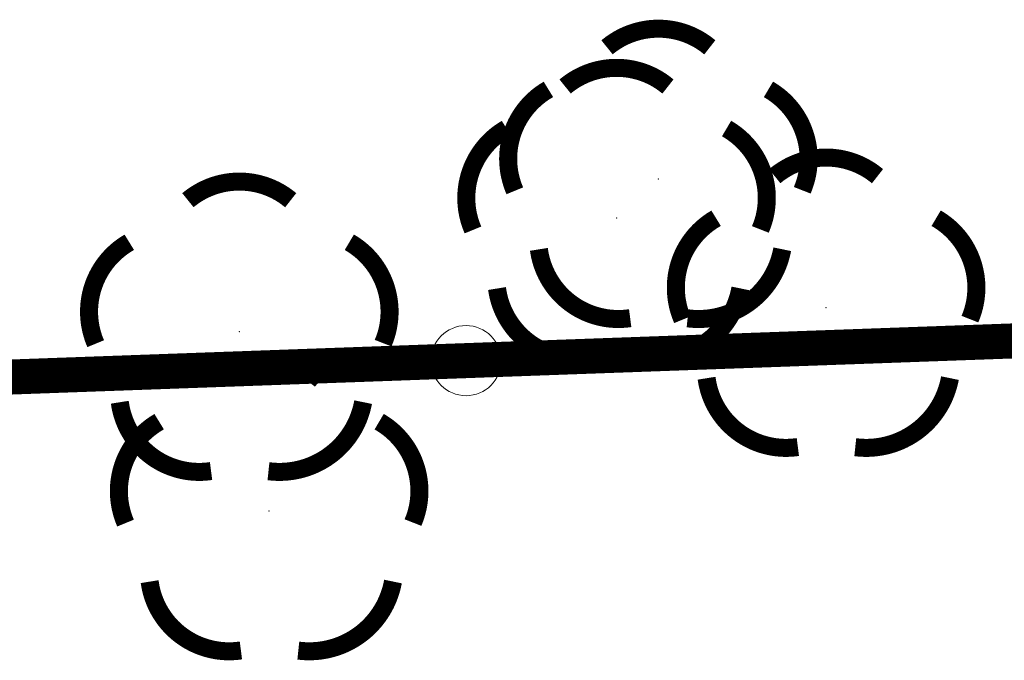
# Model space of a CAD drawing. Extents: x 4552602 to 4554253, y 5914497 to 5915850.
# Drawn here: x 4553334 to 4553339, y 5914509 to 5914512 of the extents above; entities that cross this region are included whole.
import ezdxf

# ---------------------------------------------------------------- set-up
doc = ezdxf.new("R2010")
doc.units = 0
doc.header["$MEASUREMENT"] = 0
doc.linetypes.add('901', pattern=[0])
for name, color, linetype, lineweight in [('DRZEWA_LISCIASTE_10_12_200', 252, 'Continuous', 9), ('SZOPO', 252, 'Continuous', 9), ('SZZPZ', 252, 'Continuous', 9)]:
    doc.layers.add(name, color=color, linetype=linetype, lineweight=lineweight)

msp = doc.modelspace()

# ---------------------------------------------------------------- linework, layer by layer
at = {"layer": 'DRZEWA_LISCIASTE_10_12_200', "const_width": 0.09}
for points in [[(4553337.2035, 5914511.7445), (4553337.2144, 5914511.7533), (4553337.2255, 5914511.7617), (4553337.237, 5914511.7697), (4553337.2487, 5914511.7772), (4553337.2607, 5914511.7844), (4553337.2729, 5914511.7912), (4553337.2854, 5914511.7975), (4553337.298, 5914511.8033), (4553337.3109, 5914511.8088), (4553337.3239, 5914511.8137), (4553337.3372, 5914511.8183), (4553337.3505, 5914511.8223), (4553337.364, 5914511.8259), (4553337.3776, 5914511.829), (4553337.3913, 5914511.8317), (4553337.4051, 5914511.8338), (4553337.419, 5914511.8355), (4553337.4329, 5914511.8367), (4553337.4468, 5914511.8374), (4553337.4608, 5914511.8376), (4553337.4748, 5914511.8373), (4553337.4887, 5914511.8366), (4553337.5026, 5914511.8353), (4553337.5165, 5914511.8336), (4553337.5302, 5914511.8314), (4553337.5439, 5914511.8287), (4553337.5575, 5914511.8255), (4553337.571, 5914511.8219), (4553337.5844, 5914511.8178), (4553337.5976, 5914511.8132), (4553337.6106, 5914511.8082), (4553337.6234, 5914511.8027), (4553337.6361, 5914511.7968), (4553337.6485, 5914511.7904), (4553337.6607, 5914511.7836), (4553337.6726, 5914511.7764), (4553337.6843, 5914511.7688), (4553337.6958, 5914511.7607), (4553337.7165, 5914511.7445)], [(4553336.7432, 5914511.028), (4553336.7379, 5914511.0409), (4553336.733, 5914511.0539), (4553336.7286, 5914511.0672), (4553336.7246, 5914511.0806), (4553336.7211, 5914511.0941), (4553336.7181, 5914511.1077), (4553336.7155, 5914511.1214), (4553336.7134, 5914511.1353), (4553336.7119, 5914511.1491), (4553336.7108, 5914511.163), (4553336.7101, 5914511.177), (4553336.71, 5914511.191), (4553336.7104, 5914511.2049), (4553336.7112, 5914511.2188), (4553336.7126, 5914511.2327), (4553336.7144, 5914511.2466), (4553336.7167, 5914511.2604), (4553336.7195, 5914511.274), (4553336.7227, 5914511.2876), (4553336.7264, 5914511.3011), (4553336.7306, 5914511.3144), (4553336.7353, 5914511.3276), (4553336.7404, 5914511.3405), (4553336.746, 5914511.3534), (4553336.752, 5914511.366), (4553336.7584, 5914511.3783), (4553336.7653, 5914511.3905), (4553336.7726, 5914511.4024), (4553336.7803, 5914511.4141), (4553336.7884, 5914511.4254), (4553336.7969, 5914511.4365), (4553336.8057, 5914511.4473), (4553336.815, 5914511.4577), (4553336.8246, 5914511.4679), (4553336.8346, 5914511.4777), (4553336.8449, 5914511.4871), (4553336.8555, 5914511.4962), (4553336.8664, 5914511.5049), (4553336.8776, 5914511.5132), (4553336.8891, 5914511.5211), (4553336.9109, 5914511.5345)], [(4553338.0091, 5914511.5345), (4553338.0211, 5914511.5274), (4553338.0328, 5914511.5198), (4553338.0443, 5914511.5118), (4553338.0554, 5914511.5035), (4553338.0663, 5914511.4947), (4553338.0769, 5914511.4856), (4553338.0871, 5914511.4761), (4553338.097, 5914511.4662), (4553338.1065, 5914511.456), (4553338.1157, 5914511.4455), (4553338.1246, 5914511.4347), (4553338.133, 5914511.4236), (4553338.141, 5914511.4122), (4553338.1487, 5914511.4005), (4553338.1559, 5914511.3885), (4553338.1627, 5914511.3763), (4553338.1691, 5914511.3639), (4553338.175, 5914511.3513), (4553338.1805, 5914511.3384), (4553338.1855, 5914511.3254), (4553338.1901, 5914511.3122), (4553338.1942, 5914511.2989), (4553338.1979, 5914511.2854), (4553338.201, 5914511.2718), (4553338.2037, 5914511.2581), (4553338.206, 5914511.2443), (4553338.2077, 5914511.2305), (4553338.209, 5914511.2166), (4553338.2097, 5914511.2026), (4553338.21, 5914511.1887), (4553338.2098, 5914511.1747), (4553338.2091, 5914511.1608), (4553338.2079, 5914511.1468), (4553338.2063, 5914511.133), (4553338.2041, 5914511.1192), (4553338.2015, 5914511.1055), (4553338.1984, 5914511.0919), (4553338.1948, 5914511.0784), (4553338.1907, 5914511.065), (4553338.1862, 5914511.0518), (4553338.1779, 5914511.0306)], [(4553337.319, 5914510.392), (4553337.3051, 5914510.3902), (4553337.2912, 5914510.3888), (4553337.2773, 5914510.388), (4553337.2633, 5914510.3876), (4553337.2494, 5914510.3877), (4553337.2354, 5914510.3884), (4553337.2215, 5914510.3895), (4553337.2076, 5914510.391), (4553337.1938, 5914510.3931), (4553337.1801, 5914510.3957), (4553337.1665, 5914510.3987), (4553337.153, 5914510.4022), (4553337.1396, 5914510.4062), (4553337.1263, 5914510.4106), (4553337.1133, 5914510.4155), (4553337.1004, 5914510.4208), (4553337.0877, 5914510.4266), (4553337.0752, 5914510.4329), (4553337.0629, 5914510.4395), (4553337.0509, 5914510.4466), (4553337.0391, 5914510.4541), (4553337.0276, 5914510.462), (4553337.0164, 5914510.4703), (4553337.0055, 5914510.479), (4553336.9948, 5914510.4881), (4553336.9846, 5914510.4976), (4553336.9746, 5914510.5073), (4553336.965, 5914510.5175), (4553336.9557, 5914510.5279), (4553336.9469, 5914510.5387), (4553336.9384, 5914510.5498), (4553336.9303, 5914510.5612), (4553336.9226, 5914510.5728), (4553336.9153, 5914510.5847), (4553336.9084, 5914510.5969), (4553336.902, 5914510.6093), (4553336.896, 5914510.6219), (4553336.8904, 5914510.6347), (4553336.8853, 5914510.6477), (4553336.8806, 5914510.6608), (4553336.8764, 5914510.6741), (4553336.8727, 5914510.6876), (4553336.8694, 5914510.7012), (4553336.8667, 5914510.7149), (4553336.8634, 5914510.7355)], [(4553338.0781, 5914510.7361), (4553338.0751, 5914510.7215), (4553338.0717, 5914510.7071), (4553338.0678, 5914510.6928), (4553338.0633, 5914510.6787), (4553338.0584, 5914510.6647), (4553338.053, 5914510.6508), (4553338.0471, 5914510.6372), (4553338.0408, 5914510.6238), (4553338.034, 5914510.6106), (4553338.0267, 5914510.5977), (4553338.019, 5914510.5851), (4553338.0108, 5914510.5727), (4553338.0022, 5914510.5606), (4553337.9932, 5914510.5488), (4553337.9838, 5914510.5373), (4553337.974, 5914510.5262), (4553337.9638, 5914510.5154), (4553337.9532, 5914510.505), (4553337.9423, 5914510.4949), (4553337.9311, 5914510.4853), (4553337.9195, 5914510.476), (4553337.9076, 5914510.4672), (4553337.8954, 5914510.4587), (4553337.8829, 5914510.4507), (4553337.8701, 5914510.4432), (4553337.8571, 5914510.4361), (4553337.8438, 5914510.4294), (4553337.8303, 5914510.4232), (4553337.8167, 5914510.4175), (4553337.8028, 5914510.4123), (4553337.7887, 5914510.4076), (4553337.7745, 5914510.4033), (4553337.7601, 5914510.3996), (4553337.7457, 5914510.3963), (4553337.7311, 5914510.3936), (4553337.7164, 5914510.3914), (4553337.7017, 5914510.3896), (4553337.6869, 5914510.3885), (4553337.6721, 5914510.3878), (4553337.6572, 5914510.3876), (4553337.6424, 5914510.388), (4553337.6276, 5914510.3888), (4553337.6056, 5914510.3911)]]:
    msp.add_lwpolyline(points, dxfattribs=at)
at = {"layer": 'DRZEWA_LISCIASTE_10_12_200'}
msp.add_point((4553337.46, 5914511.0876, 171.0034), dxfattribs=at)
at = {"layer": 'SZOPO', "linetype": '901', "const_width": 0.175}
msp.add_lwpolyline([(4553351.49, 5914510.72), (4553330.68, 5914509.97)], dxfattribs=at)
at = {"layer": 'SZOPO'}
msp.add_circle((4553336.4997, 5914510.1797), 0.175, dxfattribs=at)
at = {"layer": 'SZZPZ', "const_width": 0.09}
for points in [[(4553336.9945, 5914511.5489), (4553337.0054, 5914511.5577), (4553337.0165, 5914511.5661), (4553337.028, 5914511.5741), (4553337.0397, 5914511.5816), (4553337.0517, 5914511.5888), (4553337.0639, 5914511.5956), (4553337.0764, 5914511.6019), (4553337.089, 5914511.6077), (4553337.1019, 5914511.6132), (4553337.1149, 5914511.6181), (4553337.1282, 5914511.6227), (4553337.1415, 5914511.6267), (4553337.155, 5914511.6303), (4553337.1686, 5914511.6334), (4553337.1823, 5914511.6361), (4553337.1961, 5914511.6382), (4553337.21, 5914511.6399), (4553337.2239, 5914511.6411), (4553337.2378, 5914511.6418), (4553337.2518, 5914511.642), (4553337.2658, 5914511.6417), (4553337.2797, 5914511.641), (4553337.2936, 5914511.6397), (4553337.3075, 5914511.638), (4553337.3212, 5914511.6358), (4553337.3349, 5914511.6331), (4553337.3485, 5914511.6299), (4553337.362, 5914511.6263), (4553337.3754, 5914511.6222), (4553337.3886, 5914511.6176), (4553337.4016, 5914511.6126), (4553337.4144, 5914511.6071), (4553337.4271, 5914511.6012), (4553337.4395, 5914511.5948), (4553337.4517, 5914511.588), (4553337.4636, 5914511.5808), (4553337.4753, 5914511.5732), (4553337.4868, 5914511.5651), (4553337.5075, 5914511.5489)], [(4553336.5342, 5914510.8324), (4553336.5289, 5914510.8453), (4553336.524, 5914510.8583), (4553336.5196, 5914510.8716), (4553336.5156, 5914510.885), (4553336.5121, 5914510.8985), (4553336.5091, 5914510.9121), (4553336.5065, 5914510.9258), (4553336.5044, 5914510.9397), (4553336.5029, 5914510.9535), (4553336.5018, 5914510.9674), (4553336.5011, 5914510.9814), (4553336.501, 5914510.9954), (4553336.5014, 5914511.0093), (4553336.5022, 5914511.0232), (4553336.5036, 5914511.0371), (4553336.5054, 5914511.051), (4553336.5077, 5914511.0648), (4553336.5105, 5914511.0784), (4553336.5137, 5914511.092), (4553336.5174, 5914511.1055), (4553336.5216, 5914511.1188), (4553336.5263, 5914511.132), (4553336.5314, 5914511.1449), (4553336.537, 5914511.1578), (4553336.543, 5914511.1704), (4553336.5494, 5914511.1827), (4553336.5563, 5914511.1949), (4553336.5636, 5914511.2068), (4553336.5713, 5914511.2185), (4553336.5794, 5914511.2298), (4553336.5879, 5914511.2409), (4553336.5967, 5914511.2517), (4553336.606, 5914511.2621), (4553336.6156, 5914511.2723), (4553336.6256, 5914511.2821), (4553336.6359, 5914511.2915), (4553336.6465, 5914511.3006), (4553336.6574, 5914511.3093), (4553336.6686, 5914511.3176), (4553336.6801, 5914511.3255), (4553336.7019, 5914511.3389)], [(4553337.8001, 5914511.3389), (4553337.8121, 5914511.3318), (4553337.8238, 5914511.3242), (4553337.8353, 5914511.3162), (4553337.8464, 5914511.3079), (4553337.8573, 5914511.2991), (4553337.8679, 5914511.29), (4553337.8781, 5914511.2805), (4553337.888, 5914511.2706), (4553337.8975, 5914511.2604), (4553337.9067, 5914511.2499), (4553337.9156, 5914511.2391), (4553337.924, 5914511.228), (4553337.932, 5914511.2166), (4553337.9397, 5914511.2049), (4553337.9469, 5914511.1929), (4553337.9537, 5914511.1807), (4553337.9601, 5914511.1683), (4553337.966, 5914511.1557), (4553337.9715, 5914511.1428), (4553337.9765, 5914511.1298), (4553337.9811, 5914511.1166), (4553337.9852, 5914511.1033), (4553337.9889, 5914511.0898), (4553337.992, 5914511.0762), (4553337.9947, 5914511.0625), (4553337.997, 5914511.0487), (4553337.9987, 5914511.0349), (4553338, 5914511.021), (4553338.0007, 5914511.007), (4553338.001, 5914510.9931), (4553338.0008, 5914510.9791), (4553338.0001, 5914510.9652), (4553337.9989, 5914510.9512), (4553337.9973, 5914510.9374), (4553337.9951, 5914510.9236), (4553337.9925, 5914510.9099), (4553337.9894, 5914510.8963), (4553337.9858, 5914510.8828), (4553337.9817, 5914510.8694), (4553337.9772, 5914510.8562), (4553337.9689, 5914510.835)], [(4553338.0405, 5914511.1009), (4553338.0514, 5914511.1097), (4553338.0625, 5914511.1181), (4553338.074, 5914511.1261), (4553338.0857, 5914511.1336), (4553338.0977, 5914511.1408), (4553338.1099, 5914511.1476), (4553338.1224, 5914511.1539), (4553338.135, 5914511.1597), (4553338.1479, 5914511.1652), (4553338.1609, 5914511.1701), (4553338.1742, 5914511.1747), (4553338.1875, 5914511.1787), (4553338.201, 5914511.1823), (4553338.2146, 5914511.1854), (4553338.2283, 5914511.1881), (4553338.2421, 5914511.1902), (4553338.256, 5914511.1919), (4553338.2699, 5914511.1931), (4553338.2838, 5914511.1938), (4553338.2978, 5914511.194), (4553338.3118, 5914511.1937), (4553338.3257, 5914511.193), (4553338.3396, 5914511.1917), (4553338.3535, 5914511.19), (4553338.3672, 5914511.1878), (4553338.3809, 5914511.1851), (4553338.3945, 5914511.1819), (4553338.408, 5914511.1783), (4553338.4214, 5914511.1742), (4553338.4346, 5914511.1696), (4553338.4476, 5914511.1646), (4553338.4604, 5914511.1591), (4553338.4731, 5914511.1532), (4553338.4855, 5914511.1468), (4553338.4977, 5914511.14), (4553338.5096, 5914511.1328), (4553338.5213, 5914511.1252), (4553338.5328, 5914511.1171), (4553338.5535, 5914511.1009)], [(4553335.1115, 5914510.9809), (4553335.1224, 5914510.9897), (4553335.1335, 5914510.9981), (4553335.145, 5914511.0061), (4553335.1567, 5914511.0136), (4553335.1687, 5914511.0208), (4553335.1809, 5914511.0276), (4553335.1934, 5914511.0339), (4553335.206, 5914511.0397), (4553335.2189, 5914511.0452), (4553335.2319, 5914511.0501), (4553335.2452, 5914511.0547), (4553335.2585, 5914511.0587), (4553335.272, 5914511.0623), (4553335.2856, 5914511.0654), (4553335.2993, 5914511.0681), (4553335.3131, 5914511.0702), (4553335.327, 5914511.0719), (4553335.3409, 5914511.0731), (4553335.3548, 5914511.0738), (4553335.3688, 5914511.074), (4553335.3828, 5914511.0737), (4553335.3967, 5914511.073), (4553335.4106, 5914511.0717), (4553335.4245, 5914511.07), (4553335.4382, 5914511.0678), (4553335.4519, 5914511.0651), (4553335.4655, 5914511.0619), (4553335.479, 5914511.0583), (4553335.4924, 5914511.0542), (4553335.5056, 5914511.0496), (4553335.5186, 5914511.0446), (4553335.5314, 5914511.0391), (4553335.5441, 5914511.0332), (4553335.5565, 5914511.0268), (4553335.5687, 5914511.02), (4553335.5806, 5914511.0128), (4553335.5923, 5914511.0052), (4553335.6038, 5914510.9971), (4553335.6245, 5914510.9809)], [(4553337.5802, 5914510.3844), (4553337.5749, 5914510.3973), (4553337.57, 5914510.4103), (4553337.5656, 5914510.4236), (4553337.5616, 5914510.437), (4553337.5581, 5914510.4505), (4553337.5551, 5914510.4641), (4553337.5525, 5914510.4778), (4553337.5504, 5914510.4917), (4553337.5489, 5914510.5055), (4553337.5478, 5914510.5194), (4553337.5471, 5914510.5334), (4553337.547, 5914510.5474), (4553337.5474, 5914510.5613), (4553337.5482, 5914510.5752), (4553337.5496, 5914510.5891), (4553337.5514, 5914510.603), (4553337.5537, 5914510.6168), (4553337.5565, 5914510.6304), (4553337.5597, 5914510.644), (4553337.5634, 5914510.6575), (4553337.5676, 5914510.6708), (4553337.5723, 5914510.684), (4553337.5774, 5914510.6969), (4553337.583, 5914510.7098), (4553337.589, 5914510.7224), (4553337.5954, 5914510.7347), (4553337.6023, 5914510.7469), (4553337.6096, 5914510.7588), (4553337.6173, 5914510.7705), (4553337.6254, 5914510.7818), (4553337.6339, 5914510.7929), (4553337.6427, 5914510.8037), (4553337.652, 5914510.8141), (4553337.6616, 5914510.8243), (4553337.6716, 5914510.8341), (4553337.6819, 5914510.8435), (4553337.6925, 5914510.8526), (4553337.7034, 5914510.8613), (4553337.7146, 5914510.8696), (4553337.7261, 5914510.8775), (4553337.7479, 5914510.8909)], [(4553338.8461, 5914510.8909), (4553338.8581, 5914510.8838), (4553338.8698, 5914510.8762), (4553338.8813, 5914510.8682), (4553338.8924, 5914510.8599), (4553338.9033, 5914510.8511), (4553338.9139, 5914510.842), (4553338.9241, 5914510.8325), (4553338.934, 5914510.8226), (4553338.9435, 5914510.8124), (4553338.9527, 5914510.8019), (4553338.9616, 5914510.7911), (4553338.97, 5914510.78), (4553338.978, 5914510.7686), (4553338.9857, 5914510.7569), (4553338.9929, 5914510.7449), (4553338.9997, 5914510.7327), (4553339.0061, 5914510.7203), (4553339.012, 5914510.7077), (4553339.0175, 5914510.6948), (4553339.0225, 5914510.6818), (4553339.0271, 5914510.6686), (4553339.0312, 5914510.6553), (4553339.0349, 5914510.6418), (4553339.038, 5914510.6282), (4553339.0407, 5914510.6145), (4553339.043, 5914510.6007), (4553339.0447, 5914510.5869), (4553339.046, 5914510.573), (4553339.0467, 5914510.559), (4553339.047, 5914510.5451), (4553339.0468, 5914510.5311), (4553339.0461, 5914510.5172), (4553339.0449, 5914510.5032), (4553339.0433, 5914510.4894), (4553339.0411, 5914510.4756), (4553339.0385, 5914510.4619), (4553339.0354, 5914510.4483), (4553339.0318, 5914510.4348), (4553339.0277, 5914510.4214), (4553339.0232, 5914510.4082), (4553339.0149, 5914510.387)], [(4553334.6512, 5914510.2644), (4553334.6459, 5914510.2773), (4553334.641, 5914510.2903), (4553334.6366, 5914510.3036), (4553334.6326, 5914510.317), (4553334.6291, 5914510.3305), (4553334.6261, 5914510.3441), (4553334.6235, 5914510.3578), (4553334.6214, 5914510.3717), (4553334.6199, 5914510.3855), (4553334.6188, 5914510.3994), (4553334.6181, 5914510.4134), (4553334.618, 5914510.4274), (4553334.6184, 5914510.4413), (4553334.6192, 5914510.4552), (4553334.6206, 5914510.4691), (4553334.6224, 5914510.483), (4553334.6247, 5914510.4968), (4553334.6275, 5914510.5104), (4553334.6307, 5914510.524), (4553334.6344, 5914510.5375), (4553334.6386, 5914510.5508), (4553334.6433, 5914510.564), (4553334.6484, 5914510.5769), (4553334.654, 5914510.5898), (4553334.66, 5914510.6024), (4553334.6664, 5914510.6147), (4553334.6733, 5914510.6269), (4553334.6806, 5914510.6388), (4553334.6883, 5914510.6505), (4553334.6964, 5914510.6618), (4553334.7049, 5914510.6729), (4553334.7137, 5914510.6837), (4553334.723, 5914510.6941), (4553334.7326, 5914510.7043), (4553334.7426, 5914510.7141), (4553334.7529, 5914510.7235), (4553334.7635, 5914510.7326), (4553334.7744, 5914510.7413), (4553334.7856, 5914510.7496), (4553334.7971, 5914510.7575), (4553334.8189, 5914510.7709)], [(4553335.9171, 5914510.7709), (4553335.9291, 5914510.7638), (4553335.9408, 5914510.7562), (4553335.9523, 5914510.7482), (4553335.9634, 5914510.7399), (4553335.9743, 5914510.7311), (4553335.9849, 5914510.722), (4553335.9951, 5914510.7125), (4553336.005, 5914510.7026), (4553336.0145, 5914510.6924), (4553336.0237, 5914510.6819), (4553336.0326, 5914510.6711), (4553336.041, 5914510.66), (4553336.049, 5914510.6486), (4553336.0567, 5914510.6369), (4553336.0639, 5914510.6249), (4553336.0707, 5914510.6127), (4553336.0771, 5914510.6003), (4553336.083, 5914510.5877), (4553336.0885, 5914510.5748), (4553336.0935, 5914510.5618), (4553336.0981, 5914510.5486), (4553336.1022, 5914510.5353), (4553336.1059, 5914510.5218), (4553336.109, 5914510.5082), (4553336.1117, 5914510.4945), (4553336.114, 5914510.4807), (4553336.1157, 5914510.4669), (4553336.117, 5914510.453), (4553336.1177, 5914510.439), (4553336.118, 5914510.4251), (4553336.1178, 5914510.4111), (4553336.1171, 5914510.3972), (4553336.1159, 5914510.3832), (4553336.1143, 5914510.3694), (4553336.1121, 5914510.3556), (4553336.1095, 5914510.3419), (4553336.1064, 5914510.3283), (4553336.1028, 5914510.3148), (4553336.0987, 5914510.3014), (4553336.0942, 5914510.2882), (4553336.0859, 5914510.267)], [(4553337.11, 5914510.1964), (4553337.0961, 5914510.1946), (4553337.0822, 5914510.1932), (4553337.0683, 5914510.1924), (4553337.0543, 5914510.192), (4553337.0404, 5914510.1921), (4553337.0264, 5914510.1928), (4553337.0125, 5914510.1939), (4553336.9986, 5914510.1954), (4553336.9848, 5914510.1975), (4553336.9711, 5914510.2001), (4553336.9575, 5914510.2031), (4553336.944, 5914510.2066), (4553336.9306, 5914510.2106), (4553336.9173, 5914510.215), (4553336.9043, 5914510.2199), (4553336.8914, 5914510.2252), (4553336.8787, 5914510.231), (4553336.8662, 5914510.2373), (4553336.8539, 5914510.2439), (4553336.8419, 5914510.251), (4553336.8301, 5914510.2585), (4553336.8186, 5914510.2664), (4553336.8074, 5914510.2747), (4553336.7965, 5914510.2834), (4553336.7858, 5914510.2925), (4553336.7756, 5914510.302), (4553336.7656, 5914510.3117), (4553336.756, 5914510.3219), (4553336.7467, 5914510.3323), (4553336.7379, 5914510.3431), (4553336.7294, 5914510.3542), (4553336.7213, 5914510.3656), (4553336.7136, 5914510.3772), (4553336.7063, 5914510.3891), (4553336.6994, 5914510.4013), (4553336.693, 5914510.4137), (4553336.687, 5914510.4263), (4553336.6814, 5914510.4391), (4553336.6763, 5914510.4521), (4553336.6716, 5914510.4652), (4553336.6674, 5914510.4785), (4553336.6637, 5914510.492), (4553336.6604, 5914510.5056), (4553336.6577, 5914510.5193), (4553336.6544, 5914510.5399)], [(4553337.8691, 5914510.5405), (4553337.8661, 5914510.5259), (4553337.8627, 5914510.5115), (4553337.8588, 5914510.4972), (4553337.8543, 5914510.4831), (4553337.8494, 5914510.4691), (4553337.844, 5914510.4552), (4553337.8381, 5914510.4416), (4553337.8318, 5914510.4282), (4553337.825, 5914510.415), (4553337.8177, 5914510.4021), (4553337.81, 5914510.3895), (4553337.8018, 5914510.3771), (4553337.7932, 5914510.365), (4553337.7842, 5914510.3532), (4553337.7748, 5914510.3417), (4553337.765, 5914510.3306), (4553337.7548, 5914510.3198), (4553337.7442, 5914510.3094), (4553337.7333, 5914510.2993), (4553337.7221, 5914510.2897), (4553337.7105, 5914510.2804), (4553337.6986, 5914510.2716), (4553337.6864, 5914510.2631), (4553337.6739, 5914510.2551), (4553337.6611, 5914510.2476), (4553337.6481, 5914510.2405), (4553337.6348, 5914510.2338), (4553337.6213, 5914510.2276), (4553337.6077, 5914510.2219), (4553337.5938, 5914510.2167), (4553337.5797, 5914510.212), (4553337.5655, 5914510.2077), (4553337.5511, 5914510.204), (4553337.5367, 5914510.2007), (4553337.5221, 5914510.198), (4553337.5074, 5914510.1958), (4553337.4927, 5914510.194), (4553337.4779, 5914510.1929), (4553337.4631, 5914510.1922), (4553337.4482, 5914510.192), (4553337.4334, 5914510.1924), (4553337.4186, 5914510.1932), (4553337.3966, 5914510.1955)], [(4553335.2605, 5914510.0849), (4553335.2714, 5914510.0937), (4553335.2825, 5914510.1021), (4553335.294, 5914510.1101), (4553335.3057, 5914510.1176), (4553335.3177, 5914510.1248), (4553335.3299, 5914510.1316), (4553335.3424, 5914510.1379), (4553335.355, 5914510.1437), (4553335.3679, 5914510.1492), (4553335.3809, 5914510.1541), (4553335.3942, 5914510.1587), (4553335.4075, 5914510.1627), (4553335.421, 5914510.1663), (4553335.4346, 5914510.1694), (4553335.4483, 5914510.1721), (4553335.4621, 5914510.1742), (4553335.476, 5914510.1759), (4553335.4899, 5914510.1771), (4553335.5038, 5914510.1778), (4553335.5178, 5914510.178), (4553335.5318, 5914510.1777), (4553335.5457, 5914510.177), (4553335.5596, 5914510.1757), (4553335.5735, 5914510.174), (4553335.5872, 5914510.1718), (4553335.6009, 5914510.1691), (4553335.6145, 5914510.1659), (4553335.628, 5914510.1623), (4553335.6414, 5914510.1582), (4553335.6546, 5914510.1536), (4553335.6676, 5914510.1486), (4553335.6804, 5914510.1431), (4553335.6931, 5914510.1372), (4553335.7055, 5914510.1308), (4553335.7177, 5914510.124), (4553335.7296, 5914510.1168), (4553335.7413, 5914510.1092), (4553335.7528, 5914510.1011), (4553335.7735, 5914510.0849)], [(4553338.156, 5914509.7484), (4553338.1421, 5914509.7466), (4553338.1282, 5914509.7452), (4553338.1143, 5914509.7444), (4553338.1003, 5914509.744), (4553338.0864, 5914509.7441), (4553338.0724, 5914509.7448), (4553338.0585, 5914509.7459), (4553338.0446, 5914509.7474), (4553338.0308, 5914509.7495), (4553338.0171, 5914509.7521), (4553338.0035, 5914509.7551), (4553337.99, 5914509.7586), (4553337.9766, 5914509.7626), (4553337.9633, 5914509.767), (4553337.9503, 5914509.7719), (4553337.9374, 5914509.7772), (4553337.9247, 5914509.783), (4553337.9122, 5914509.7893), (4553337.8999, 5914509.7959), (4553337.8879, 5914509.803), (4553337.8761, 5914509.8105), (4553337.8646, 5914509.8184), (4553337.8534, 5914509.8267), (4553337.8425, 5914509.8354), (4553337.8318, 5914509.8445), (4553337.8216, 5914509.854), (4553337.8116, 5914509.8637), (4553337.802, 5914509.8739), (4553337.7927, 5914509.8843), (4553337.7839, 5914509.8951), (4553337.7754, 5914509.9062), (4553337.7673, 5914509.9176), (4553337.7596, 5914509.9292), (4553337.7523, 5914509.9411), (4553337.7454, 5914509.9533), (4553337.739, 5914509.9657), (4553337.733, 5914509.9783), (4553337.7274, 5914509.9911), (4553337.7223, 5914510.0041), (4553337.7176, 5914510.0172), (4553337.7134, 5914510.0305), (4553337.7097, 5914510.044), (4553337.7064, 5914510.0576), (4553337.7037, 5914510.0713), (4553337.7004, 5914510.0919)], [(4553338.9151, 5914510.0925), (4553338.9121, 5914510.0779), (4553338.9087, 5914510.0635), (4553338.9048, 5914510.0492), (4553338.9003, 5914510.0351), (4553338.8954, 5914510.0211), (4553338.89, 5914510.0072), (4553338.8841, 5914509.9936), (4553338.8778, 5914509.9802), (4553338.871, 5914509.967), (4553338.8637, 5914509.9541), (4553338.856, 5914509.9415), (4553338.8478, 5914509.9291), (4553338.8392, 5914509.917), (4553338.8302, 5914509.9052), (4553338.8208, 5914509.8937), (4553338.811, 5914509.8826), (4553338.8008, 5914509.8718), (4553338.7902, 5914509.8614), (4553338.7793, 5914509.8513), (4553338.7681, 5914509.8417), (4553338.7565, 5914509.8324), (4553338.7446, 5914509.8236), (4553338.7324, 5914509.8151), (4553338.7199, 5914509.8071), (4553338.7071, 5914509.7996), (4553338.6941, 5914509.7925), (4553338.6808, 5914509.7858), (4553338.6673, 5914509.7796), (4553338.6537, 5914509.7739), (4553338.6398, 5914509.7687), (4553338.6257, 5914509.764), (4553338.6115, 5914509.7597), (4553338.5971, 5914509.756), (4553338.5827, 5914509.7527), (4553338.5681, 5914509.75), (4553338.5534, 5914509.7478), (4553338.5387, 5914509.746), (4553338.5239, 5914509.7449), (4553338.5091, 5914509.7442), (4553338.4942, 5914509.744), (4553338.4794, 5914509.7444), (4553338.4646, 5914509.7452), (4553338.4426, 5914509.7475)], [(4553335.227, 5914509.6284), (4553335.2131, 5914509.6266), (4553335.1992, 5914509.6252), (4553335.1853, 5914509.6244), (4553335.1713, 5914509.624), (4553335.1574, 5914509.6241), (4553335.1434, 5914509.6248), (4553335.1295, 5914509.6259), (4553335.1156, 5914509.6274), (4553335.1018, 5914509.6295), (4553335.0881, 5914509.6321), (4553335.0745, 5914509.6351), (4553335.061, 5914509.6386), (4553335.0476, 5914509.6426), (4553335.0343, 5914509.647), (4553335.0213, 5914509.6519), (4553335.0084, 5914509.6572), (4553334.9957, 5914509.663), (4553334.9832, 5914509.6693), (4553334.9709, 5914509.6759), (4553334.9589, 5914509.683), (4553334.9471, 5914509.6905), (4553334.9356, 5914509.6984), (4553334.9244, 5914509.7067), (4553334.9135, 5914509.7154), (4553334.9028, 5914509.7245), (4553334.8926, 5914509.734), (4553334.8826, 5914509.7437), (4553334.873, 5914509.7539), (4553334.8637, 5914509.7643), (4553334.8549, 5914509.7751), (4553334.8464, 5914509.7862), (4553334.8383, 5914509.7976), (4553334.8306, 5914509.8092), (4553334.8233, 5914509.8211), (4553334.8164, 5914509.8333), (4553334.81, 5914509.8457), (4553334.804, 5914509.8583), (4553334.7984, 5914509.8711), (4553334.7933, 5914509.8841), (4553334.7886, 5914509.8972), (4553334.7844, 5914509.9105), (4553334.7807, 5914509.924), (4553334.7774, 5914509.9376), (4553334.7747, 5914509.9513), (4553334.7714, 5914509.9719)], [(4553335.9861, 5914509.9725), (4553335.9831, 5914509.9579), (4553335.9797, 5914509.9435), (4553335.9758, 5914509.9292), (4553335.9713, 5914509.9151), (4553335.9664, 5914509.9011), (4553335.961, 5914509.8872), (4553335.9551, 5914509.8736), (4553335.9488, 5914509.8602), (4553335.942, 5914509.847), (4553335.9347, 5914509.8341), (4553335.927, 5914509.8215), (4553335.9188, 5914509.8091), (4553335.9102, 5914509.797), (4553335.9012, 5914509.7852), (4553335.8918, 5914509.7737), (4553335.882, 5914509.7626), (4553335.8718, 5914509.7518), (4553335.8612, 5914509.7414), (4553335.8503, 5914509.7313), (4553335.8391, 5914509.7217), (4553335.8275, 5914509.7124), (4553335.8156, 5914509.7036), (4553335.8034, 5914509.6951), (4553335.7909, 5914509.6871), (4553335.7781, 5914509.6796), (4553335.7651, 5914509.6725), (4553335.7518, 5914509.6658), (4553335.7383, 5914509.6596), (4553335.7247, 5914509.6539), (4553335.7108, 5914509.6487), (4553335.6967, 5914509.644), (4553335.6825, 5914509.6397), (4553335.6681, 5914509.636), (4553335.6537, 5914509.6327), (4553335.6391, 5914509.63), (4553335.6244, 5914509.6278), (4553335.6097, 5914509.626), (4553335.5949, 5914509.6249), (4553335.5801, 5914509.6242), (4553335.5652, 5914509.624), (4553335.5504, 5914509.6244), (4553335.5356, 5914509.6252), (4553335.5136, 5914509.6275)], [(4553334.8002, 5914509.3684), (4553334.7949, 5914509.3813), (4553334.79, 5914509.3943), (4553334.7856, 5914509.4076), (4553334.7816, 5914509.421), (4553334.7781, 5914509.4345), (4553334.7751, 5914509.4481), (4553334.7725, 5914509.4618), (4553334.7704, 5914509.4757), (4553334.7689, 5914509.4895), (4553334.7678, 5914509.5034), (4553334.7671, 5914509.5174), (4553334.767, 5914509.5314), (4553334.7674, 5914509.5453), (4553334.7682, 5914509.5592), (4553334.7696, 5914509.5731), (4553334.7714, 5914509.587), (4553334.7737, 5914509.6008), (4553334.7765, 5914509.6144), (4553334.7797, 5914509.628), (4553334.7834, 5914509.6415), (4553334.7876, 5914509.6548), (4553334.7923, 5914509.668), (4553334.7974, 5914509.6809), (4553334.803, 5914509.6938), (4553334.809, 5914509.7064), (4553334.8154, 5914509.7187), (4553334.8223, 5914509.7309), (4553334.8296, 5914509.7428), (4553334.8373, 5914509.7545), (4553334.8454, 5914509.7658), (4553334.8539, 5914509.7769), (4553334.8627, 5914509.7877), (4553334.872, 5914509.7981), (4553334.8816, 5914509.8083), (4553334.8916, 5914509.8181), (4553334.9019, 5914509.8275), (4553334.9125, 5914509.8366), (4553334.9234, 5914509.8453), (4553334.9346, 5914509.8536), (4553334.9461, 5914509.8615), (4553334.9679, 5914509.8749)], [(4553336.0661, 5914509.8749), (4553336.0781, 5914509.8678), (4553336.0898, 5914509.8602), (4553336.1013, 5914509.8522), (4553336.1124, 5914509.8439), (4553336.1233, 5914509.8351), (4553336.1339, 5914509.826), (4553336.1441, 5914509.8165), (4553336.154, 5914509.8066), (4553336.1635, 5914509.7964), (4553336.1727, 5914509.7859), (4553336.1816, 5914509.7751), (4553336.19, 5914509.764), (4553336.198, 5914509.7526), (4553336.2057, 5914509.7409), (4553336.2129, 5914509.7289), (4553336.2197, 5914509.7167), (4553336.2261, 5914509.7043), (4553336.232, 5914509.6917), (4553336.2375, 5914509.6788), (4553336.2425, 5914509.6658), (4553336.2471, 5914509.6526), (4553336.2512, 5914509.6393), (4553336.2549, 5914509.6258), (4553336.258, 5914509.6122), (4553336.2607, 5914509.5985), (4553336.263, 5914509.5847), (4553336.2647, 5914509.5709), (4553336.266, 5914509.557), (4553336.2667, 5914509.543), (4553336.267, 5914509.5291), (4553336.2668, 5914509.5151), (4553336.2661, 5914509.5012), (4553336.2649, 5914509.4872), (4553336.2633, 5914509.4734), (4553336.2611, 5914509.4596), (4553336.2585, 5914509.4459), (4553336.2554, 5914509.4323), (4553336.2518, 5914509.4188), (4553336.2477, 5914509.4054), (4553336.2432, 5914509.3922), (4553336.2349, 5914509.371)], [(4553335.376, 5914508.7324), (4553335.3621, 5914508.7306), (4553335.3482, 5914508.7292), (4553335.3343, 5914508.7284), (4553335.3203, 5914508.728), (4553335.3064, 5914508.7281), (4553335.2924, 5914508.7288), (4553335.2785, 5914508.7299), (4553335.2646, 5914508.7314), (4553335.2508, 5914508.7335), (4553335.2371, 5914508.7361), (4553335.2235, 5914508.7391), (4553335.21, 5914508.7426), (4553335.1966, 5914508.7466), (4553335.1833, 5914508.751), (4553335.1703, 5914508.7559), (4553335.1574, 5914508.7612), (4553335.1447, 5914508.767), (4553335.1322, 5914508.7733), (4553335.1199, 5914508.7799), (4553335.1079, 5914508.787), (4553335.0961, 5914508.7945), (4553335.0846, 5914508.8024), (4553335.0734, 5914508.8107), (4553335.0625, 5914508.8194), (4553335.0518, 5914508.8285), (4553335.0416, 5914508.838), (4553335.0316, 5914508.8477), (4553335.022, 5914508.8579), (4553335.0127, 5914508.8683), (4553335.0039, 5914508.8791), (4553334.9954, 5914508.8902), (4553334.9873, 5914508.9016), (4553334.9796, 5914508.9132), (4553334.9723, 5914508.9251), (4553334.9654, 5914508.9373), (4553334.959, 5914508.9497), (4553334.953, 5914508.9623), (4553334.9474, 5914508.9751), (4553334.9423, 5914508.9881), (4553334.9376, 5914509.0012), (4553334.9334, 5914509.0145), (4553334.9297, 5914509.028), (4553334.9264, 5914509.0416), (4553334.9237, 5914509.0553), (4553334.9204, 5914509.0759)], [(4553336.1351, 5914509.0765), (4553336.1321, 5914509.0619), (4553336.1287, 5914509.0475), (4553336.1248, 5914509.0332), (4553336.1203, 5914509.0191), (4553336.1154, 5914509.0051), (4553336.11, 5914508.9912), (4553336.1041, 5914508.9776), (4553336.0978, 5914508.9642), (4553336.091, 5914508.951), (4553336.0837, 5914508.9381), (4553336.076, 5914508.9255), (4553336.0678, 5914508.9131), (4553336.0592, 5914508.901), (4553336.0502, 5914508.8892), (4553336.0408, 5914508.8777), (4553336.031, 5914508.8666), (4553336.0208, 5914508.8558), (4553336.0102, 5914508.8454), (4553335.9993, 5914508.8353), (4553335.9881, 5914508.8257), (4553335.9765, 5914508.8164), (4553335.9646, 5914508.8076), (4553335.9524, 5914508.7991), (4553335.9399, 5914508.7911), (4553335.9271, 5914508.7836), (4553335.9141, 5914508.7765), (4553335.9008, 5914508.7698), (4553335.8873, 5914508.7636), (4553335.8737, 5914508.7579), (4553335.8598, 5914508.7527), (4553335.8457, 5914508.748), (4553335.8315, 5914508.7437), (4553335.8171, 5914508.74), (4553335.8027, 5914508.7367), (4553335.7881, 5914508.734), (4553335.7734, 5914508.7318), (4553335.7587, 5914508.73), (4553335.7439, 5914508.7289), (4553335.7291, 5914508.7282), (4553335.7142, 5914508.728), (4553335.6994, 5914508.7284), (4553335.6846, 5914508.7292), (4553335.6626, 5914508.7315)]]:
    msp.add_lwpolyline(points, dxfattribs=at)
at = {"layer": 'SZZPZ'}
for p in [(4553337.251, 5914510.892), (4553338.297, 5914510.444), (4553335.368, 5914510.324), (4553335.517, 5914509.428)]:
    msp.add_point(p, dxfattribs=at)

doc.saveas('drawing.dxf')
